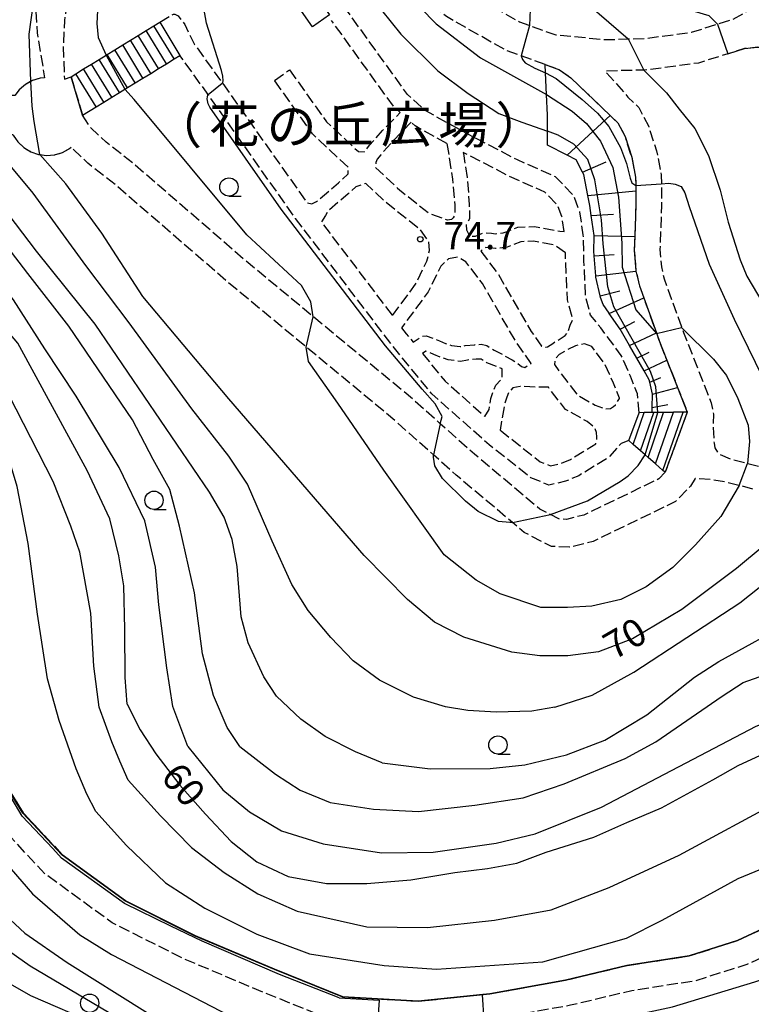
# Model space of a CAD drawing. Extents: x -16000 to -14000, y 96000 to 97500.
# Drawn here: x -14495 to -14395, y 96947 to 97081 of the extents above; entities that cross this region are included whole.
import ezdxf
from ezdxf.enums import TextEntityAlignment as Align

# ---------------------------------------------------------------- set-up
doc = ezdxf.new("R2010")
doc.units = 0
doc.linetypes.add('210600', pattern=[2, 1.5, -0.5])
for name, color, linetype in [('2106000', 3, '210600'), ('2106001', 3, '210600'), ('2214000', 3, 'Continuous'), ('2214111', 3, 'Continuous'), ('2214121', 3, 'Continuous'), ('2214990', 3, 'Continuous'), ('3001000', 4, 'Continuous'), ('6101110', 6, 'Continuous'), ('6101121', 6, 'Continuous'), ('6101990', 6, 'Continuous'), ('6110000', 1, '611000'), ('6331000', 3, 'Continuous'), ('7101000', 2, 'Continuous'), ('7101001', 8, 'Continuous'), ('7102000', 6, 'Continuous'), ('7102001', 8, 'Continuous'), ('7312000', 1, 'Continuous'), ('8162000', 3, 'Continuous')]:
    doc.layers.add(name, color=color, linetype=linetype)
doc.styles.add('PlotAnnotation', font='MS Gothic.ttf')
doc.linetypes.add('611000', pattern='A,1,[3,dmdr.shx,S=0.2,R=0,X=0,Y=0],1', length=2)

# ---------------------------------------------------------------- blocks, each defined once
blk = doc.blocks.new('633100')
at = {"layer": '6331000'}
blk.add_lwpolyline([(0, -0.5), (0.67, -0.5)], dxfattribs=at)
blk.add_circle((0, 0), 0.5, dxfattribs=at)
blk = doc.blocks.new('731200')
at = {"layer": '7312000'}
blk.add_circle((0, 0), 0.15, dxfattribs=at)

msp = doc.modelspace()

# ---------------------------------------------------------------- linework, layer by layer
at = {"layer": '2106000', "flags": 128}
for points in [[(-14493.69, 97101.43), (-14492.46, 97100.83), (-14491.78, 97100.72), (-14491.55, 97100.68), (-14486.55, 97101.63), (-14487.65, 97105.78), (-14485.14, 97111.38), (-14480.1, 97122.62), (-14477.46, 97124.4), (-14474.97, 97125.56), (-14473.03, 97125.79), (-14471.42, 97125.69), (-14469.74, 97125.11), (-14464.8, 97121.73), (-14463.53, 97120.41), (-14462.73, 97118.83), (-14460.9, 97112.66), (-14458.81, 97109.85), (-14454.97, 97106.1), (-14450.14, 97101.14), (-14445.15, 97095.7), (-14440.81, 97090.97), (-14434.35, 97085.37), (-14426.87, 97081.12), (-14425.5, 97080.63), (-14421.92, 97079.35), (-14415.07, 97078.71), (-14412.03, 97078.79), (-14409.84, 97078.85), (-14403.4, 97079.72), (-14397.84, 97081.45), (-14394.02, 97083.55), (-14393.8, 97084.78), (-14393.58, 97086.01), (-14393.37, 97087.24), (-14393.15, 97088.47), (-14392.94, 97089.65), (-14392.93, 97089.7), (-14392.71, 97090.94), (-14392.68, 97091.12), (-14392.43, 97092.15), (-14392.14, 97093.37), (-14391.7, 97095.18), (-14391.63, 97095.81), (-14391.34, 97098.3), (-14391.24, 97099.17), (-14391.2, 97099.54), (-14390.91, 97102.02), (-14390.77, 97103.26), (-14390.73, 97103.59), (-14390.75, 97104.51), (-14390.77, 97105.76), (-14390.79, 97107.01), (-14390.8, 97107.67), (-14390.95, 97108.24), (-14391.23, 97109.3), (-14391.27, 97109.45), (-14391.49, 97110.26), (-14391.69, 97110.62), (-14392.3, 97111.7), (-14392.51, 97112.07), (-14392.74, 97112.33), (-14393.07, 97112.69), (-14393.78, 97113.48), (-14393.91, 97113.61), (-14394.8, 97114.49), (-14395.68, 97115.37), (-14396.55, 97116.23)], [(-14463.14, 97098.76), (-14464.9, 97100.74), (-14467.08, 97102.52), (-14468.47, 97103.33), (-14469.26, 97103.43), (-14469.6, 97103.36), (-14469.81, 97103.24), (-14470.48, 97102.51), (-14472.46, 97100), (-14473.84, 97099.27), (-14474.88, 97099.02), (-14475.78, 97099.01), (-14476.33, 97099.1), (-14476.97, 97099.31), (-14477.72, 97099.84), (-14478.21, 97100.38), (-14478.64, 97100.92), (-14479.04, 97101.74), (-14479.25, 97102.69), (-14479.23, 97103.76), (-14475.53, 97115.78), (-14476.34, 97117.39), (-14472.87, 97119.14), (-14475.28, 97121.89), (-14475.88, 97121.61), (-14477.56, 97120.48), (-14483.4, 97107.43), (-14484.27, 97105.5), (-14484.64, 97100.98), (-14485.31, 97096.39), (-14487.36, 97089.21), (-14488.57, 97084.42), (-14488.99, 97081.33), (-14489.17, 97077.85), (-14489.01, 97073.3), (-14488.1, 97073.64)], [(-14423.37, 97075.31), (-14426.66, 97076.48), (-14428.66, 97077.2), (-14436.85, 97081.84), (-14443.81, 97087.88), (-14446.83, 97091.18), (-14453.26, 97098.19), (-14457.26, 97102.28), (-14457.53, 97102.56), (-14460.77, 97105.98), (-14462.87, 97109.19), (-14464.09, 97112.15), (-14464.34, 97113.01), (-14467.33, 97113.61), (-14471.84, 97110), (-14474.32, 97113.61), (-14477.43, 97103.48), (-14477.44, 97102.87), (-14477.33, 97102.33), (-14477.11, 97101.88), (-14476.84, 97101.55), (-14476.52, 97101.2), (-14476.14, 97100.93), (-14475.9, 97100.85), (-14475.66, 97100.81), (-14475.11, 97100.82), (-14474.48, 97100.97), (-14473.64, 97101.42), (-14471.86, 97103.67), (-14470.94, 97104.68), (-14470.23, 97105.06), (-14469.33, 97105.25), (-14467.88, 97105.06), (-14466.05, 97104), (-14463.65, 97102.04), (-14461.8, 97099.95)], [(-14498.06, 97100.83), (-14494.97, 97095.82), (-14492.61, 97092.74), (-14492.93, 97088.87), (-14492.98, 97083.93), (-14492.72, 97079.65), (-14491.71, 97073.47)], [(-14410.56, 97027.76), (-14410.79, 97030.32), (-14411.73, 97032.74), (-14413, 97035.58), (-14415.8, 97039.35), (-14417.18, 97041.09), (-14417.86, 97043.55), (-14418.08, 97048.54), (-14418.17, 97052.03), (-14418.66, 97055.19), (-14419.48, 97057.36), (-14421.95, 97059.96), (-14427.17, 97062.28), (-14433.68, 97065.66), (-14439.68, 97068.97), (-14442.16, 97071.2), (-14450.52, 97082.79)], [(-14476, 97081.07), (-14474.4, 97082.05), (-14474.13, 97082.17), (-14473.92, 97082.2), (-14473.48, 97081.97), (-14472.59, 97080.76), (-14471.24, 97078.06), (-14466.3, 97071.18), (-14455.93, 97056.47), (-14455.25, 97056.26), (-14454.59, 97056.59), (-14451.61, 97059.13), (-14450.29, 97060.38), (-14450.25, 97061.27), (-14455.15, 97065.85), (-14460.31, 97073.13)], [(-14458.27, 97074.57), (-14453.25, 97067.5), (-14448.88, 97063.41), (-14448.07, 97063.38), (-14447.35, 97064.27), (-14445.57, 97066.31), (-14443.17, 97068.75), (-14444.03, 97069.52), (-14452.54, 97081.33)], [(-14391.92, 97077.32), (-14393.02, 97077.56), (-14394.38, 97077.67), (-14396.15, 97077.47), (-14402.47, 97075.51), (-14409.49, 97074.56), (-14409.89, 97074.55), (-14415.22, 97074.41), (-14413.65, 97072.66), (-14412.08, 97070.86), (-14410.61, 97069.45), (-14409.24, 97066.82), (-14408.18, 97063.51), (-14407.53, 97060.26), (-14407.52, 97059.01), (-14407.51, 97056.05), (-14407.71, 97050.03), (-14407.52, 97047.66), (-14407.15, 97046.06), (-14404.75, 97039.4), (-14404.51, 97038.73), (-14400.72, 97029.12), (-14400.39, 97027.56), (-14400.45, 97025.74), (-14400.33, 97023.58), (-14400.22, 97022.98), (-14399.73, 97022.18), (-14398, 97021.41), (-14395.76, 97020.84), (-14394.22, 97020.44), (-14389.18, 97019.33), (-14389, 97019.29), (-14386.77, 97018.84)], [(-14411.98, 97023.98), (-14413.02, 97023.57), (-14414.68, 97021.67), (-14418.79, 97019.16), (-14420.59, 97018.41), (-14422.86, 97017.87), (-14425.32, 97018.88), (-14431.01, 97023.37), (-14438.86, 97030.34), (-14444.3, 97036.99), (-14457.46, 97054.29), (-14468.34, 97069.73), (-14473.23, 97076.55)], [(-14423.37, 97075.31), (-14421.4, 97074.6), (-14419.88, 97073.5), (-14414.5, 97068.33), (-14413.45, 97067.32), (-14412.48, 97065.46), (-14411.57, 97062.64), (-14411.03, 97059.91), (-14411.02, 97058.78), (-14411.02, 97058.07), (-14411.01, 97056.1), (-14411.16, 97051.83), (-14411.22, 97049.94), (-14410.99, 97047.12), (-14410.98, 97047.09), (-14410.51, 97045.07), (-14409.92, 97043.44), (-14408.2, 97038.66), (-14407.78, 97037.5), (-14406.77, 97034.93), (-14405.3, 97031.2), (-14403.98, 97027.84)], [(-14491.71, 97073.47), (-14492.3, 97073.42), (-14493.37, 97073.11), (-14493.61, 97072.98), (-14494.34, 97072.57), (-14495.19, 97071.85), (-14495.79, 97071.06), (-14497.03, 97071.05), (-14498.28, 97071.04), (-14499.43, 97071.03), (-14499.53, 97071.03), (-14500.78, 97071.02), (-14502.03, 97071.01), (-14503.28, 97071), (-14504.53, 97070.99), (-14504.85, 97070.99), (-14505.78, 97070.99), (-14506.76, 97070.98)], [(-14407.01, 97019.62), (-14407.85, 97018.74), (-14418.12, 97013.78), (-14420.45, 97013.2), (-14421.51, 97013.25), (-14422.67, 97013.85), (-14424.11, 97014.59), (-14433.02, 97022.09), (-14437.69, 97026.25), (-14441.38, 97029.54), (-14455.04, 97040.86), (-14464.49, 97048.7), (-14479.67, 97061.85), (-14483.31, 97064.7), (-14485.47, 97066.75), (-14486.53, 97068.39)], [(-14441.68, 97067.41), (-14444.1, 97064.95), (-14445.82, 97062.98), (-14446.33, 97062.36), (-14446.5, 97061.93), (-14446.54, 97061.23), (-14443.53, 97058.42), (-14439.17, 97054.94), (-14436.76, 97054.09), (-14436.7, 97054.05)], [(-14436.79, 97064.52), (-14441.14, 97066.92), (-14441.68, 97067.41)], [(-14506.72, 97065.67), (-14504.5, 97065.68), (-14503.63, 97065.69), (-14503.25, 97065.69), (-14502, 97065.7), (-14500.75, 97065.71), (-14499.5, 97065.72), (-14499.17, 97065.72), (-14497, 97065.73), (-14496.03, 97065.74), (-14495.99, 97065.65), (-14495.36, 97064.74), (-14494.55, 97063.98), (-14493.6, 97063.4), (-14492.55, 97063.03), (-14492.37, 97063.01), (-14491.45, 97062.88), (-14490.35, 97062.97), (-14489.28, 97063.29), (-14488.3, 97063.82), (-14488.09, 97064.01)], [(-14395.01, 97017.34), (-14396.9, 97017.82), (-14398.66, 97018.27), (-14400.73, 97018.62), (-14402.92, 97018.77), (-14403.55, 97017.73), (-14405.59, 97015.62), (-14416.82, 97010.18), (-14420.08, 97009.38), (-14422.51, 97009.5), (-14426.23, 97011.41), (-14427.82, 97012.75), (-14435.51, 97019.22), (-14438.63, 97022), (-14443.86, 97026.66), (-14455.99, 97036.71), (-14466.95, 97045.8), (-14482.09, 97058.92), (-14485.8, 97061.82), (-14488.09, 97064.01)], [(-14436.79, 97064.52), (-14436.51, 97062.82), (-14436.01, 97059.64), (-14435.73, 97056.09), (-14435.7, 97054.77), (-14435.92, 97054.39), (-14436.15, 97054.16), (-14436.7, 97054.05)], [(-14420.77, 97052.5), (-14421.09, 97054.55), (-14421.64, 97056.01), (-14423.42, 97057.88), (-14428.25, 97060.03), (-14434.56, 97063.3)], [(-14434.56, 97063.3), (-14434.53, 97063.14), (-14434.02, 97059.88), (-14433.74, 97056.19), (-14433.69, 97054.25), (-14434.18, 97053.42), (-14434.12, 97052.71), (-14433.85, 97052.19), (-14433.58, 97051.91), (-14432.89, 97051.85), (-14431.84, 97052.34), (-14430.71, 97052.26), (-14430.17, 97052.19), (-14429.1, 97052.31), (-14428.7, 97052.48), (-14427.13, 97053.08), (-14424.84, 97053.18), (-14421.39, 97052.57), (-14420.77, 97052.5)], [(-14444.23, 97041.03), (-14441.06, 97045.3), (-14439.53, 97048.45), (-14439.16, 97049.92), (-14439.26, 97051.15), (-14440.41, 97052.73), (-14445.17, 97056.53), (-14447.87, 97059.05), (-14449.24, 97058.61), (-14450.27, 97057.64), (-14453.01, 97055.31), (-14453.35, 97054.69), (-14453.92, 97053.77), (-14444.23, 97041.03)], [(-14420.61, 97049.6), (-14422.17, 97050.68), (-14424.97, 97051.18), (-14426.72, 97051.1), (-14427.94, 97050.63), (-14428.58, 97050.35), (-14430.18, 97050.17), (-14430.91, 97050.26), (-14431.47, 97050.3), (-14431.78, 97050.16), (-14432.17, 97049.83)], [(-14432.17, 97049.83), (-14429.86, 97046.79), (-14425.28, 97038.83), (-14423.89, 97036.85), (-14423.28, 97036.69), (-14423.07, 97036.74), (-14422.34, 97037.23), (-14420.64, 97038.29), (-14420.24, 97038.78), (-14419.97, 97039.7), (-14419.6, 97040.47), (-14420.34, 97043.16), (-14420.58, 97048.46), (-14420.61, 97049.6)], [(-14442.97, 97039.37), (-14442.34, 97038.54), (-14441.41, 97037.41), (-14440.32, 97038.1), (-14440.12, 97038.21), (-14439.63, 97038.27), (-14438.51, 97037.85), (-14437.82, 97037.56), (-14437, 97037.23), (-14436.17, 97036.94), (-14434.98, 97036.78), (-14434.29, 97036.92), (-14432.96, 97037.05), (-14432.12, 97037.11), (-14431.34, 97036.92), (-14430.34, 97036.31), (-14427.88, 97034.99), (-14426.59, 97034.09), (-14426.15, 97033.95), (-14425.27, 97034.48), (-14427.39, 97037.49), (-14431.95, 97045.41), (-14434.19, 97048.37), (-14435.3, 97049), (-14436.56, 97048.79), (-14437.64, 97047.76), (-14439.35, 97044.26), (-14442.97, 97039.37)], [(-14417.01, 97036.79), (-14418.02, 97037.18), (-14419.23, 97036.91), (-14420.43, 97036.31), (-14421.46, 97035.7), (-14421.9, 97035.23), (-14422.07, 97035), (-14422.1, 97034.33), (-14421.27, 97033.14), (-14418.93, 97030.15), (-14416.57, 97028.81), (-14415.25, 97028.3), (-14414.48, 97028.33), (-14414.04, 97028.61), (-14413.76, 97028.83), (-14413.25, 97029.7), (-14413.25, 97029.75), (-14414.03, 97031.78), (-14415.17, 97034.31), (-14417.01, 97036.79)], [(-14431.63, 97027.26), (-14431.02, 97028.19), (-14430.8, 97029.7), (-14430.5, 97030.59), (-14430.11, 97031.51), (-14429.26, 97032.41), (-14429.26, 97033.75), (-14431.33, 97034.58), (-14432.12, 97035.05), (-14432.29, 97035.09), (-14432.79, 97035.06), (-14434, 97034.94), (-14434.92, 97034.76), (-14436.63, 97034.99), (-14437.7, 97035.36), (-14438.58, 97035.71), (-14439.25, 97035.99), (-14439.67, 97036.15), (-14440.14, 97035.85)], [(-14440.14, 97035.85), (-14437.05, 97032.07), (-14431.63, 97027.26)], [(-14429.5, 97025.38), (-14429.4, 97025.29), (-14424.05, 97021.06), (-14422.65, 97020.49), (-14421.37, 97020.8), (-14419.93, 97021.39), (-14416.47, 97023.51), (-14416.34, 97024.17), (-14416.32, 97024.42), (-14416.38, 97025.08), (-14416.64, 97025.78), (-14417.64, 97026.54), (-14420.6, 97028.22), (-14422.94, 97031.23), (-14425.46, 97031.28), (-14426.79, 97031.35), (-14427.8, 97031.16), (-14428.38, 97030.46), (-14428.63, 97029.88), (-14428.86, 97029.19), (-14429.27, 97027.04), (-14429.5, 97025.38)], [(-14503.57, 97028.78), (-14503, 97027.48), (-14502, 97025.22), (-14501, 97019.74), (-14501.13, 97013.92), (-14501.18, 97013.41), (-14501.9, 97005.57), (-14501.88, 97005.12), (-14501.52, 96997.92), (-14501.39, 96988.34), (-14499.39, 96980.71), (-14495.24, 96974.09), (-14494.63, 96973.12), (-14489.31, 96967.41), (-14480.65, 96961.09), (-14471.12, 96956.33), (-14460.33, 96951.77), (-14451.01, 96948), (-14440.7, 96947.4), (-14430.92, 96948.42), (-14420.62, 96950.27), (-14412.25, 96952.27), (-14403.72, 96953.59), (-14397.11, 96955.69), (-14390.31, 96958.88), (-14382.25, 96961.19), (-14373.45, 96962.05), (-14366.36, 96960.85)], [(-14341.54, 96951.34), (-14347.71, 96952.76), (-14351, 96953.52), (-14361.16, 96956.43), (-14373.58, 96958.52), (-14381.59, 96957.74), (-14382.75, 96957.41), (-14389.07, 96955.59), (-14395.84, 96952.42), (-14402.92, 96950.17), (-14411.57, 96948.83), (-14419.91, 96946.84), (-14430.43, 96944.95), (-14431.64, 96944.82), (-14440.62, 96943.89), (-14446.26, 96944.22), (-14451.79, 96944.54), (-14461.67, 96948.54), (-14472.58, 96953.14), (-14482.48, 96958.09), (-14491.64, 96964.78), (-14497.42, 96970.98), (-14502.64, 96979.3), (-14504.88, 96987.87), (-14505.01, 96997.81), (-14505.36, 97004.73)]]:
    msp.add_lwpolyline(points, dxfattribs=at)
at = {"layer": '2106001', "flags": 128}
for points in [[(-14488.1, 97073.64), (-14486.53, 97068.39)], [(-14460.31, 97073.13), (-14458.27, 97074.57)], [(-14403.98, 97027.84), (-14407.01, 97019.62)]]:
    msp.add_lwpolyline(points, dxfattribs=at)
at = {"layer": '2214000', "flags": 128}
for points in [[(-14488.1, 97073.64), (-14487.44, 97074.04), (-14486.38, 97074.7), (-14485.31, 97075.35), (-14484.25, 97076), (-14483.29, 97076.59), (-14483.18, 97076.66), (-14482.12, 97077.31), (-14481.05, 97077.97), (-14479.99, 97078.62), (-14478.92, 97079.28), (-14477.86, 97079.93), (-14476.79, 97080.58), (-14476, 97081.07)], [(-14486.53, 97068.39), (-14484.67, 97069.53), (-14483.61, 97070.18), (-14482.54, 97070.84), (-14481.48, 97071.49), (-14480.77, 97071.93), (-14480.41, 97072.15), (-14479.35, 97072.8), (-14478.28, 97073.45), (-14477.22, 97074.1), (-14476.15, 97074.76), (-14475.09, 97075.41), (-14474.02, 97076.07), (-14473.23, 97076.55)], [(-14403.98, 97027.84), (-14404.55, 97027.83), (-14405.88, 97027.81), (-14407.21, 97027.8), (-14408.54, 97027.78), (-14408.77, 97027.78), (-14409.87, 97027.77), (-14410.56, 97027.76)], [(-14407.01, 97019.62), (-14407.31, 97019.88), (-14408.32, 97020.77), (-14409.34, 97021.66), (-14409.71, 97021.99), (-14410.35, 97022.55), (-14411.37, 97023.44), (-14411.98, 97023.98)]]:
    msp.add_lwpolyline(points, dxfattribs=at)
at = {"layer": '2214111', "flags": 128}
for points in [[(-14476, 97081.07), (-14473.23, 97076.55)], [(-14411.98, 97023.98), (-14410.56, 97027.76)]]:
    msp.add_lwpolyline(points, dxfattribs=at)
at = {"layer": '2214121', "flags": 128}
for points in [[(-14486.53, 97068.39), (-14488.1, 97073.64)], [(-14403.98, 97027.84), (-14407.01, 97019.62)]]:
    msp.add_lwpolyline(points, dxfattribs=at)
at = {"layer": '2214990', "flags": 128}
for points in [[(-14474.02, 97076.07), (-14476.79, 97080.58)], [(-14476.15, 97074.76), (-14478.92, 97079.28)], [(-14475.09, 97075.41), (-14477.86, 97079.93)], [(-14478.28, 97073.45), (-14481.05, 97077.97)], [(-14477.22, 97074.1), (-14479.99, 97078.62)], [(-14480.41, 97072.14), (-14483.18, 97076.66)], [(-14479.35, 97072.8), (-14482.12, 97077.31)], [(-14483.61, 97070.18), (-14486.38, 97074.7)], [(-14482.54, 97070.84), (-14485.31, 97075.35)], [(-14481.48, 97071.49), (-14484.25, 97076)], [(-14484.67, 97069.53), (-14487.44, 97074.04)], [(-14411.37, 97023.44), (-14409.87, 97027.77)], [(-14410.35, 97022.55), (-14408.54, 97027.78)], [(-14409.34, 97021.66), (-14407.21, 97027.8)], [(-14408.32, 97020.77), (-14405.88, 97027.82)], [(-14407.31, 97019.88), (-14404.55, 97027.83)]]:
    msp.add_lwpolyline(points, dxfattribs=at)
at = {"layer": '3001000', "flags": 128}
msp.add_lwpolyline([(-14455.13, 97080.47), (-14463.47, 97092.36), (-14461.17, 97093.98), (-14452.82, 97082.08), (-14455.13, 97080.47)], close=True, dxfattribs=at)
at = {"layer": '6101110', "flags": 128}
msp.add_lwpolyline([(-14408.77, 97027.78), (-14408.76, 97028.49), (-14408.74, 97030.27), (-14408.74, 97030.3), (-14409.09, 97031.94), (-14409.16, 97032.25), (-14409.85, 97033.46), (-14410.85, 97035.21), (-14411.85, 97036.96), (-14413.12, 97039.17), (-14414.62, 97041.31), (-14414.65, 97041.35), (-14415.47, 97042.53), (-14415.82, 97043.51), (-14415.87, 97043.74), (-14416.46, 97046.26), (-14416.47, 97046.44), (-14416.7, 97049.19), (-14416.75, 97049.8), (-14416.68, 97051.83), (-14416.7, 97051.95), (-14417.08, 97054.7), (-14417.27, 97056.06), (-14417.55, 97057.43), (-14418.12, 97060.28), (-14418.29, 97060.61), (-14419.15, 97062.28), (-14420.39, 97062.92), (-14423.06, 97064.29)], dxfattribs=at)
at = {"layer": '6101121', "flags": 128}
msp.add_lwpolyline([(-14423.06, 97064.29), (-14423.05, 97066.22), (-14423.04, 97068.39), (-14423.18, 97071.22), (-14423.32, 97074.18), (-14423.37, 97075.31), (-14421.4, 97074.6), (-14419.88, 97073.5), (-14414.5, 97068.33), (-14413.45, 97067.32), (-14412.48, 97065.46), (-14411.57, 97062.64), (-14411.03, 97059.91), (-14411.02, 97058.78), (-14411.02, 97058.07), (-14411.01, 97056.1), (-14411.16, 97051.83), (-14411.22, 97049.94), (-14410.99, 97047.12), (-14410.98, 97047.09), (-14410.51, 97045.07), (-14409.92, 97043.44), (-14408.2, 97038.66), (-14407.78, 97037.5), (-14406.77, 97034.93), (-14405.3, 97031.2), (-14403.98, 97027.84), (-14404.55, 97027.83), (-14405.88, 97027.82), (-14407.21, 97027.8), (-14408.54, 97027.78), (-14408.77, 97027.78)], dxfattribs=at)
at = {"layer": '6101990', "flags": 128}
for points in [[(-14420.39, 97062.92), (-14414.5, 97068.33)], [(-14418.29, 97060.61), (-14415.05, 97062.01)], [(-14417.55, 97057.43), (-14411.02, 97058.07)], [(-14417.08, 97054.7), (-14414.06, 97054.87)], [(-14416.7, 97051.95), (-14411.16, 97051.83)], [(-14416.7, 97049.19), (-14413.94, 97049.37)], [(-14416.47, 97046.44), (-14410.98, 97047.09)], [(-14415.87, 97043.74), (-14413.19, 97044.41)], [(-14414.62, 97041.31), (-14409.92, 97043.44)], [(-14413.14, 97039.19), (-14411.13, 97040.21)], [(-14411.85, 97036.96), (-14408.2, 97038.66)], [(-14410.85, 97035.21), (-14409.18, 97036.01)], [(-14409.85, 97033.46), (-14406.77, 97034.93)], [(-14409.09, 97031.94), (-14407.6, 97032.59)], [(-14408.74, 97030.27), (-14405.3, 97031.2)], [(-14408.76, 97028.49), (-14406.65, 97028.88)]]:
    msp.add_lwpolyline(points, dxfattribs=at)
at = {"layer": '6110000', "flags": 128}
for points in [[(-14491.71, 97073.47), (-14492.3, 97073.42), (-14493.37, 97073.11), (-14493.61, 97072.98), (-14494.34, 97072.57), (-14495.19, 97071.85), (-14495.79, 97071.06)], [(-14496.03, 97065.74), (-14495.99, 97065.65), (-14495.36, 97064.74), (-14494.55, 97063.98), (-14493.6, 97063.4), (-14492.55, 97063.03), (-14492.37, 97063.01), (-14491.45, 97062.88), (-14490.35, 97062.97), (-14489.28, 97063.29), (-14488.3, 97063.82), (-14488.09, 97064.01)], [(-14503.57, 97028.78), (-14503, 97027.48), (-14502, 97025.22), (-14501, 97019.74), (-14501.13, 97013.92), (-14501.18, 97013.41), (-14501.9, 97005.57), (-14501.88, 97005.12), (-14501.52, 96997.92), (-14501.39, 96988.34), (-14499.39, 96980.71), (-14495.24, 96974.09), (-14494.63, 96973.12), (-14489.31, 96967.41), (-14480.65, 96961.09), (-14471.12, 96956.33), (-14460.33, 96951.77), (-14451.01, 96948), (-14440.7, 96947.4), (-14430.92, 96948.42), (-14420.62, 96950.27), (-14412.25, 96952.27), (-14403.72, 96953.59), (-14397.11, 96955.69), (-14390.31, 96958.88), (-14382.25, 96961.19), (-14373.45, 96962.05), (-14366.36, 96960.85)]]:
    msp.add_lwpolyline(points, dxfattribs=at)
at = {"layer": '7101000', "flags": 128}
for points in [[(-14493.82, 97079.47), (-14493.27, 97083.37), (-14493.06, 97083.81), (-14492.96, 97083.82)], [(-14425.44, 97082.83), (-14425.5, 97080.63)], [(-14493.61, 97072.98), (-14493.82, 97079.47)], [(-14426.66, 97076.48), (-14426.47, 97075.97), (-14426.11, 97075.54), (-14424.8, 97074.82), (-14423.32, 97074.18)], [(-14389.68, 97015.59), (-14391.59, 97012.05), (-14393.48, 97009.61), (-14397.28, 97006.47), (-14404.71, 97000.89), (-14411.45, 96996.87), (-14416.12, 96995.11), (-14420.28, 96994.57), (-14424.09, 96994.55), (-14427.91, 96995.05), (-14434.5, 96997.1), (-14438.5, 96999.15), (-14442.16, 97002.25), (-14448.09, 97008.28), (-14466.58, 97029.66), (-14478.32, 97043.64), (-14483.91, 97052.28), (-14488.8, 97059.01), (-14492.37, 97063.01)], [(-14407.53, 97059.01), (-14406.49, 97059.09), (-14405.62, 97058.95), (-14404.83, 97058.67), (-14404.32, 97057.8), (-14403.73, 97055.93), (-14401.01, 97048.06), (-14397.56, 97040.54), (-14391.86, 97028.79), (-14389.72, 97023.99), (-14389.14, 97022.48), (-14388.91, 97020.96), (-14389, 97019.29)], [(-14480.46, 96987.96), (-14480.71, 96991.59), (-14480.74, 96998.2), (-14480.91, 97004.14), (-14481.59, 97008.24), (-14482.81, 97013.26), (-14485.89, 97019.85), (-14495.38, 97037.26), (-14497.14, 97039.33), (-14500.99, 97042.74), (-14503.92, 97044.85), (-14505.25, 97045.5), (-14506.44, 97045.76), (-14508.31, 97045.75)], [(-14480.46, 96987.96), (-14478.68, 96984.48), (-14476.51, 96981.17), (-14473.26, 96976.92), (-14469.75, 96972.93), (-14466.24, 96969.19), (-14462.73, 96966.44), (-14458.48, 96964.45), (-14453.23, 96963.46), (-14447.73, 96963.47), (-14441.73, 96963.99), (-14435.73, 96965), (-14431.23, 96965.51), (-14427.24, 96966.26), (-14423.24, 96967.77), (-14416.74, 96969.78), (-14412.25, 96971.79), (-14407.5, 96973.8), (-14400.49, 96977.61), (-14397.02, 96979.57), (-14393.4, 96981.25)]]:
    msp.add_lwpolyline(points, dxfattribs=at)
at = {"layer": '7101001', "flags": 128}
for points in [[(-14425.5, 97080.63), (-14426.66, 97076.48)], [(-14423.32, 97074.18), (-14421.9, 97073.39), (-14418.34, 97070.52), (-14416.24, 97068.65), (-14414.71, 97066.85), (-14413.1, 97063.97), (-14412.29, 97061.81), (-14411.78, 97059.79), (-14411.56, 97059.14), (-14411.02, 97058.78), (-14407.53, 97059.01)], [(-14492.37, 97063.01), (-14493.13, 97067.54), (-14493.39, 97069.61), (-14493.61, 97072.98)], [(-14451.48, 96947.87), (-14459.63, 96951.03), (-14470.22, 96955.62), (-14474.5, 96957.63), (-14480.81, 96960.75), (-14489.41, 96966.94), (-14490.57, 96968.25), (-14494.79, 96972.68), (-14496.26, 96975.2), (-14498.76, 96979.03), (-14499.36, 96980.19), (-14499.84, 96981.43), (-14501.6, 96988.34), (-14501.78, 96997.88), (-14502, 97004.99), (-14505.34, 97005.23)], [(-14451.48, 96947.87), (-14446.05, 96947.53), (-14446.26, 96944.22)]]:
    msp.add_lwpolyline(points, dxfattribs=at)
at = {"layer": '7102000', "flags": 128}
for points in [[(-14463.7, 97155.44), (-14460.23, 97149.49), (-14449.67, 97135.41), (-14446.44, 97127.88), (-14442.44, 97117.74), (-14439.64, 97113.11), (-14431.45, 97102.65), (-14424.67, 97096.51), (-14418.24, 97089.04), (-14414.39, 97086.02), (-14409.37, 97083.93), (-14403.05, 97082.61), (-14401.02, 97082), (-14399.87, 97080.82)], [(-14473.06, 97153.09), (-14470.54, 97152.42), (-14468.15, 97150.98), (-14465.36, 97148.48), (-14461.1, 97144.14), (-14454.7, 97134.92), (-14451.49, 97128.58), (-14447.6, 97120.14), (-14444.26, 97113.94), (-14442.26, 97110.38), (-14439.72, 97106.82), (-14425.34, 97090.76), (-14420.27, 97085.94), (-14412.03, 97078.79)], [(-14483.25, 97107.77), (-14483.04, 97107.63), (-14482.21, 97104.1), (-14481.84, 97099.8), (-14482.15, 97094.41), (-14482.78, 97091.57), (-14483.91, 97087.51), (-14484.41, 97084.56), (-14484.57, 97080.92), (-14484.38, 97079.01), (-14483.29, 97076.59)], [(-14463.34, 97101.69), (-14463.27, 97101.74), (-14462.4, 97101.62), (-14461.6, 97101.26), (-14459.39, 97100.18), (-14458.64, 97099.81), (-14456.03, 97097.57), (-14445.72, 97082.73), (-14443.1, 97079.45), (-14438.05, 97074.46), (-14433.87, 97071.36), (-14429.69, 97068.61), (-14426.57, 97067.41), (-14423.05, 97066.22)], [(-14467.45, 97072.78), (-14467.38, 97072.83), (-14467.35, 97073.07), (-14467.4, 97073.73), (-14467.55, 97074.49), (-14469.63, 97080.95), (-14470.88, 97088.14), (-14471.09, 97093.34), (-14470.58, 97096.46), (-14470.07, 97097.67), (-14468.69, 97099.07), (-14466.84, 97099.94), (-14464.74, 97100.55)], [(-14446.83, 97091.18), (-14445.61, 97088.97), (-14442.64, 97085.35), (-14438.28, 97080.87), (-14432.19, 97076.22), (-14423.18, 97071.22)], [(-14409.89, 97074.55), (-14406.82, 97071.46), (-14405.09, 97069.22), (-14402.96, 97066.59), (-14401.08, 97062.89), (-14399.47, 97058.14), (-14398.39, 97053.78), (-14396.77, 97048.63), (-14395.83, 97046.39), (-14392.21, 97040.26), (-14384.21, 97028.79), (-14383.14, 97026.42), (-14382.73, 97024.83), (-14382.45, 97022.58), (-14382.57, 97020.6), (-14383.43, 97017.44)], [(-14455.04, 97040.86), (-14455.39, 97042.89), (-14456.62, 97045.14), (-14464.11, 97052.03), (-14479.48, 97070.55), (-14480.77, 97071.93)], [(-14437.69, 97026.25), (-14437.44, 97027.24), (-14438.41, 97028.96), (-14440.18, 97030.97), (-14445.17, 97036.87), (-14459.44, 97055.54), (-14469.17, 97069.47), (-14469.4, 97069.94), (-14469.53, 97070.63), (-14469.45, 97071.15), (-14469.39, 97071.2)], [(-14445.62, 96979.96), (-14449.27, 96981.45), (-14453.39, 96983.54), (-14456.71, 96985.9), (-14460.04, 96989.06), (-14461.77, 96991.7), (-14463.91, 96996.32), (-14464.86, 96999.88), (-14465.43, 97006.76), (-14466.11, 97010.45), (-14467.18, 97013.48), (-14469.19, 97016.91), (-14484.79, 97039.85), (-14492.82, 97049.82), (-14501.48, 97061.15), (-14503.63, 97065.69)], [(-14422.07, 96987.54), (-14425.2, 96987.01), (-14430.09, 96986.85), (-14433.93, 96987.09), (-14436.98, 96987.61), (-14441.36, 96988.91), (-14446, 96991.26), (-14449.59, 96993.89), (-14452.65, 96997.05), (-14455.71, 97000.73), (-14457.98, 97004.29), (-14460.66, 97010.23), (-14464.01, 97018.01), (-14466.55, 97021.83), (-14471.61, 97028.28), (-14480.15, 97040.01), (-14486.06, 97047.87), (-14493.26, 97057.75), (-14497.79, 97063.15), (-14499.17, 97065.72)], [(-14465.06, 96982.18), (-14466.78, 96984.79), (-14468.66, 96989.15), (-14470.15, 96994.83), (-14471.25, 97003.15), (-14473.28, 97012.26), (-14474.63, 97017.28), (-14476.9, 97021.37), (-14479.71, 97026.78), (-14488.39, 97039.56), (-14494, 97046.75), (-14496.8, 97050.44), (-14499.73, 97053.59), (-14503.99, 97057.41), (-14508.48, 97059.77)], [(-14472.14, 96982.2), (-14474.2, 96987.64), (-14475.03, 96992.93), (-14476.13, 97001.52), (-14476.55, 97006.67), (-14478.04, 97013.01), (-14481.52, 97020.26), (-14487.4, 97030.02), (-14491.69, 97036.46), (-14495.96, 97043.18), (-14499.43, 97047.66), (-14501.55, 97049.89), (-14503.02, 97050.81), (-14505.67, 97051.72), (-14508.38, 97051.57)], [(-14480.31, 96977.6), (-14481.46, 96980.18), (-14482.53, 96982.82), (-14484.28, 96987.57), (-14484.97, 96993.13), (-14485.41, 97000.39), (-14486.91, 97008.71), (-14488.12, 97012.28), (-14490.53, 97018.35), (-14497.63, 97032.27), (-14498.97, 97034.52), (-14500.3, 97035.96), (-14502.29, 97037.94), (-14504.42, 97038.98), (-14508.24, 97040.02)], [(-14404.75, 97039.4), (-14400.38, 97035.06), (-14398.64, 97032.82), (-14397.06, 97029.71), (-14395.65, 97026.08), (-14395.47, 97023.83), (-14395.76, 97020.84)], [(-14396.9, 97017.82), (-14399.41, 97013.57), (-14402.86, 97009.74), (-14405.96, 97006.61), (-14409.59, 97003.99), (-14413.05, 97002.24), (-14417.03, 97001.35), (-14420.32, 97001.16), (-14423.96, 97001.14), (-14429.52, 97003.02), (-14432.82, 97004.91), (-14437.18, 97008.35), (-14445.39, 97019.9), (-14451.68, 97029.05), (-14455.69, 97034.75), (-14455.99, 97036.71)], [(-14484.73, 96973.3), (-14485.95, 96975.69), (-14487.42, 96979.12), (-14489.71, 96985.72), (-14491.33, 96991.4), (-14492.7, 97000.25), (-14493.94, 97009.9), (-14495.44, 97017.69), (-14496.65, 97021.66), (-14497.86, 97024.73), (-14499.07, 97027.1), (-14499.87, 97028.55), (-14500.67, 97029.47), (-14503.06, 97031.18), (-14505.7, 97032.51)], [(-14427.82, 97012.75), (-14428.18, 97012.75), (-14429.74, 97012.92), (-14432.52, 97014.29), (-14434.26, 97015.66), (-14437.4, 97018.76), (-14438.45, 97020.49), (-14438.63, 97021.7), (-14438.63, 97022)], [(-14422.67, 97013.85), (-14417.62, 97015.75), (-14413.12, 97018.37), (-14412.04, 97019.16), (-14410.68, 97020.53), (-14409.71, 97021.99)], [(-14422.07, 96987.54), (-14416.95, 96989.2), (-14411.28, 96992.35), (-14396.81, 97001.81), (-14391.31, 97006.17), (-14387.39, 97010.09), (-14385.2, 97013.84)], [(-14445.62, 96979.96), (-14439.07, 96979.15), (-14430.87, 96979.17), (-14426.16, 96979.69), (-14420.48, 96981.03), (-14415.24, 96983.05), (-14409.48, 96986.49), (-14402.98, 96991.65), (-14399.68, 96993.81), (-14389.27, 96999.52), (-14382.39, 97004.15), (-14379.57, 97006.88), (-14376.96, 97009.67)], [(-14465.06, 96982.18), (-14460.19, 96978.41), (-14456.81, 96976.21), (-14452.72, 96974.55), (-14446.82, 96973.61), (-14440.68, 96973.3), (-14432.97, 96974.16), (-14426.36, 96975.18), (-14420.77, 96977.07), (-14412.46, 96980.54), (-14408.28, 96982.8), (-14399.21, 96989.07), (-14396.33, 96990.9), (-14389.79, 96993.25), (-14379.27, 96997.71), (-14375.4, 97000.36), (-14370.01, 97004.76)], [(-14472.14, 96982.2), (-14467.38, 96976.25), (-14463.75, 96973.26), (-14459.36, 96970.65), (-14453.67, 96968.88), (-14445.74, 96967.67), (-14438.65, 96967.76), (-14430.06, 96968.98), (-14424.74, 96970.28), (-14415.67, 96973.92), (-14394.59, 96984.97), (-14388.81, 96987.16), (-14380.78, 96989.06), (-14363.43, 96992.27), (-14361.14, 96993.26), (-14359.77, 96994.26), (-14358.84, 96995.1)], [(-14506.02, 96981.3), (-14503.93, 96976.52), (-14501.11, 96971.54), (-14497.74, 96967.1), (-14493.36, 96962.05), (-14486.9, 96956.47), (-14482.57, 96953.78), (-14462.72, 96943.49)], [(-14480.31, 96977.6), (-14475.88, 96972.7), (-14471.64, 96968.37), (-14467.21, 96964.98), (-14462.59, 96962.06), (-14457.22, 96959.71), (-14447.71, 96957.54), (-14439.42, 96957.45), (-14430.28, 96958.49), (-14422.56, 96959.9), (-14414.62, 96962.95), (-14405.1, 96967.33), (-14390.93, 96974.97), (-14385.23, 96977.22), (-14379.77, 96978.42), (-14370.61, 96978.98), (-14360.49, 96978.98), (-14352.3, 96978.11), (-14349.96, 96978.34), (-14348.48, 96978.58)], [(-14443.52, 96924.69), (-14443.67, 96924.75), (-14446.58, 96925.85), (-14454.89, 96929), (-14462.94, 96933.38), (-14475.51, 96941.44), (-14493.7, 96952.19), (-14498.57, 96955.6), (-14502.6, 96959.74), (-14505.89, 96965.11), (-14509.92, 96972.18), (-14513.95, 96976.09)], [(-14484.73, 96973.3), (-14480.52, 96968.67), (-14475.19, 96963.56), (-14469.86, 96960.1), (-14462.73, 96956.57), (-14455.54, 96953.88), (-14445.36, 96952.29), (-14438.22, 96951.78), (-14423.68, 96952.79), (-14412.27, 96956.01), (-14407.4, 96958.49), (-14397.05, 96964.17), (-14390.83, 96966.71), (-14377.68, 96969.87), (-14370.04, 96970.08), (-14360.76, 96969.36), (-14346.2, 96966.12), (-14343.92, 96965.86)], [(-14505.08, 96969.11), (-14502.11, 96964.67), (-14499.06, 96960.97), (-14494.43, 96956.71), (-14488.61, 96952.69), (-14478.05, 96946.03), (-14465.53, 96938.03), (-14451.48, 96929.73), (-14445.28, 96927.22), (-14440.94, 96926.13), (-14439.67, 96925.81), (-14437.52, 96925.62)], [(-14506.69, 96958.37), (-14499.22, 96951.39), (-14493.64, 96948.16), (-14484.59, 96944.25), (-14479.67, 96941.57), (-14474.42, 96937.66), (-14466.49, 96931.3), (-14464.31, 96928.66), (-14463.26, 96927.41)], [(-14431.69, 96944.82), (-14430.2, 96943.65), (-14428.44, 96943), (-14426.31, 96942.72), (-14422.13, 96943.19), (-14405.98, 96946.62), (-14394.76, 96950.05), (-14388.07, 96952.37), (-14385.48, 96953.2), (-14382.6, 96953.39), (-14376.94, 96952.74), (-14363.55, 96949.94), (-14352.96, 96948.81), (-14346.58, 96947.68), (-14341.85, 96946.14), (-14339.39, 96944.29), (-14335.58, 96940.49), (-14333.41, 96937.81)]]:
    msp.add_lwpolyline(points, dxfattribs=at)
at = {"layer": '7102001', "flags": 128}
for points in [[(-14399.87, 97080.82), (-14398.46, 97076.75), (-14396.15, 97077.47), (-14394.38, 97077.67), (-14393.02, 97077.56), (-14391.92, 97077.32), (-14390.14, 97073.36), (-14389.82, 97070.85)], [(-14412.03, 97078.79), (-14409.89, 97074.55)], [(-14483.29, 97076.59), (-14480.77, 97071.93)], [(-14469.39, 97071.2), (-14467.45, 97072.78)], [(-14423.18, 97071.22), (-14419.71, 97068.94), (-14417.73, 97067.27), (-14415.82, 97064.83), (-14414.14, 97061.25), (-14413.38, 97057.21), (-14412.92, 97050.89), (-14412.85, 97047.62), (-14411.02, 97041.83), (-14408.17, 97038.57), (-14404.75, 97039.4)], [(-14409.71, 97021.99), (-14408.02, 97027.79), (-14408.29, 97031.29), (-14408.99, 97033.39), (-14413.99, 97042.21), (-14414.83, 97044.95), (-14415.44, 97050.82), (-14415.67, 97054.09), (-14416.58, 97059.57), (-14417.57, 97062.32), (-14419.48, 97064.45), (-14421.61, 97065.67), (-14423.05, 97066.22)], [(-14455.99, 97036.71), (-14455.04, 97040.86)], [(-14437.69, 97026.25), (-14438.63, 97022)], [(-14396.9, 97017.82), (-14395.76, 97020.84)], [(-14427.82, 97012.75), (-14422.67, 97013.85)], [(-14431.69, 96944.82), (-14431.95, 96948.26), (-14440.7, 96947.35), (-14451.02, 96947.95), (-14460.35, 96951.72), (-14471.14, 96956.28), (-14480.68, 96961.05), (-14489.34, 96967.37), (-14494.67, 96973.09), (-14499.43, 96980.68)], [(-14382.75, 96957.41), (-14383.37, 96960.87), (-14390.31, 96958.88), (-14397.11, 96955.69), (-14403.72, 96953.59), (-14412.25, 96952.27), (-14420.62, 96950.27), (-14430.92, 96948.42), (-14431.9, 96948.32), (-14440.7, 96947.4), (-14451.01, 96948), (-14460.33, 96951.77), (-14471.12, 96956.33), (-14480.65, 96961.09), (-14489.31, 96967.41), (-14494.63, 96973.12), (-14495.24, 96974.09)]]:
    msp.add_lwpolyline(points, dxfattribs=at)

# ---------------------------------------------------------------- block references
at = {"layer": '6331000', "xscale": 2.5, "yscale": 2.5, "zscale": 2.5}
for p in [(-14466.55, 97058.58), (-14476.78, 97015.8), (-14429.83, 96982.39), (-14485.56, 96947.13)]:
    msp.add_blockref('633100', p, dxfattribs=at)
at = {"layer": '7312000', "xscale": 2.5, "yscale": 2.5, "zscale": 2.5}
msp.add_blockref('731200', (-14440.43, 97051.45, 74.73), dxfattribs=at)

# ---------------------------------------------------------------- texts
at = {"layer": '7101000', "style": 'PlotAnnotation'}
for s, rotation, p in [('70', 30, (-14412.26, 96996.53)), ('60', 310, (-14473.11, 96976.67))]:
    msp.add_text(s, height=3.75, rotation=rotation, dxfattribs=at).set_placement(p, align=Align.MIDDLE)
at = {"layer": '7312000', "style": 'PlotAnnotation'}
msp.add_text('74.7', height=3.75, dxfattribs=at).set_placement((-14432.31, 97051.46), align=Align.MIDDLE)
at = {"layer": '8162000', "style": 'PlotAnnotation'}
for s, p in [('（', (-14473.62, 97066.37)), ('花', (-14465.81, 97066.48)), ('の', (-14458, 97066.31)), ('丘', (-14450.19, 97066.53)), ('広', (-14442.38, 97066.49)), ('場', (-14434.56, 97066.36)), ('）', (-14426.75, 97066.37))]:
    msp.add_text(s, height=5, dxfattribs=at).set_placement(p, align=Align.MIDDLE)

doc.saveas('drawing.dxf')
